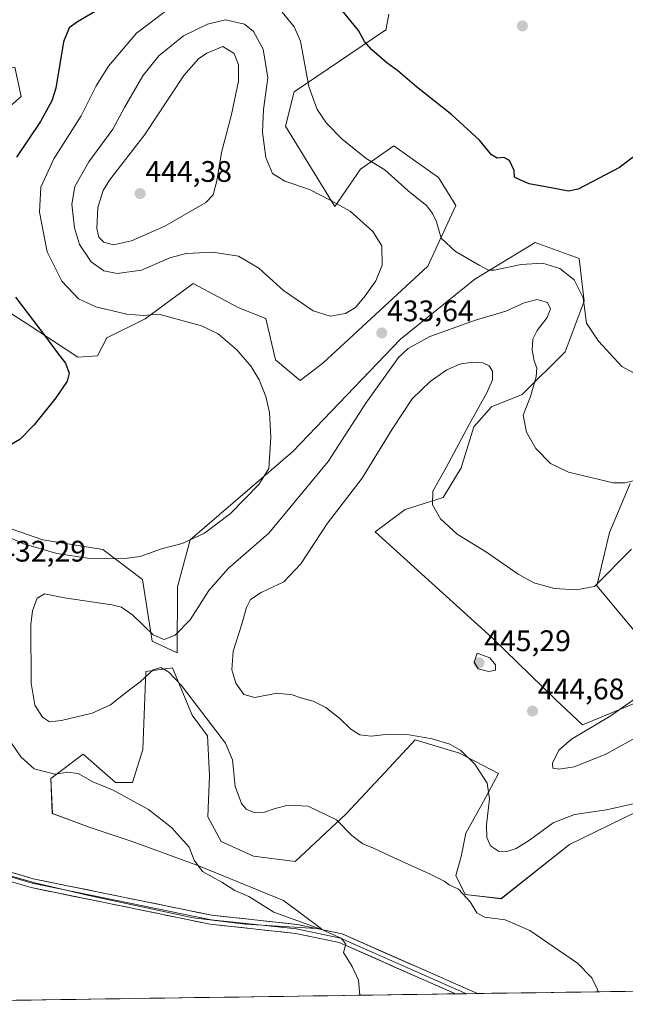
# Model space of a CAD drawing. Units: metres. Extents: x 601692 to 605178, y 4655142 to 4657506.
# Drawn here: x 602351 to 602554, y 4655150 to 4655482 of the extents above; entities that cross this region are included whole.
import ezdxf
from ezdxf.enums import TextEntityAlignment as Align

# ---------------------------------------------------------------- set-up
doc = ezdxf.new("R2010")
doc.units = ezdxf.units.M
doc.header["$MEASUREMENT"] = 0
for name, color, linetype, lineweight in [('Carátula', 7, 'Continuous', 5), ('Cultivos herbáceos CxS', 92, 'Continuous', 0), ('Curva de nivel maestra', 36, 'Continuous', 30), ('Curva de nivel normal', 36, 'Continuous', 0), ('Layer 0', 7, 'Continuous', 0), ('Matorral CxS', 135, 'Continuous', 0), ('Municipio CxS', 142, 'Continuous', 0), ('Punto de cota en terreno', 7, 'Continuous', 0), ('Rótulo de punto de cota en terreno', 19, 'Continuous', 0)]:
    doc.layers.add(name, color=color, linetype=linetype, lineweight=lineweight)
doc.styles.add('Arial', font='txt', dxfattribs={"height": 0.2})

# ---------------------------------------------------------------- blocks, each defined once
blk = doc.blocks.new('*U153')
at = {"layer": 'Matorral CxS', "color": 135, "linetype": 'Continuous', "lineweight": 0}
for points in [[(602558.0061, 4655214.7999, 438.9601), (602535.4589, 4655203.8853, 437.2101), (602512.5031, 4655185.6067, 435.4295), (602500.3817, 4655187.0607, 435.1372), (602497.1637, 4655193.3905, 435.387), (602499.0279, 4655199.7573, 436.9225), (602500.6001, 4655207.7115, 438.3182), (602506.5517, 4655218.3385, 440.3149), (602511.5473, 4655227.8047, 441.6229), (602498.1621, 4655234.6965, 439.7413), (602496.5325, 4655235.1797, 439.6239), (602483.5227, 4655239.0379, 439.2991), (602473.4305, 4655228.1631, 437.4598), (602460.1837, 4655214.0899, 435.4055), (602443.1375, 4655198.0811, 432.4843), (602429.1503, 4655199.8861, 431.0475), (602418.3181, 4655204.8905, 430.7331), (602413.8167, 4655213.1171, 431.195), (602414.3601, 4655227.0997, 433.0489), (602413.6373, 4655240.4365, 434.2083), (602408.5089, 4655247.3883, 434.2023), (602401.8623, 4655263.3683, 435.4898), (602392.9111, 4655262.0897, 434.5186), (602391.9519, 4655235.8767, 431.7713), (602388.4353, 4655224.6883, 430.3719), (602382.6811, 4655224.6883, 430.4162), (602371.8117, 4655234.2785, 430.8412), (602361.0067, 4655226.0763, 429.3292), (602361.4773, 4655214.3215, 428.58), (602374.2531, 4655209.5307, 428.601), (602388.6257, 4655204.7399, 428.8566), (602410.4509, 4655196.7549, 429.9482), (602439.1961, 4655185.0443, 430.8877), (602451.9717, 4655175.4627, 430.0927), (602426.4205, 4655177.0597, 428.4213), (602408.8539, 4655179.1893, 427.901), (602373.7205, 4655186.6419, 426.7671), (602355.6217, 4655190.9005, 425.9847), (602333.2639, 4655197.2883, 425.0505)], [(602347.6375, 4655310.1353, 429.1569), (602358.2837, 4655306.4095, 429.1477), (602378.5123, 4655303.2151, 429.8816), (602391.8201, 4655293.1011, 432.0805), (602395.0139, 4655272.3415, 435.5747), (602403.4529, 4655268.4181, 436.2484), (602403.5309, 4655290.6193, 432.7888), (602407.7899, 4655306.4089, 431.0454), (602442.3911, 4655336.2169, 432.0438), (602478.5891, 4655374.0097, 434.9258), (602503.6085, 4655394.2369, 431.6444), (602523.8367, 4655406.4795, 428.3343), (602538.7419, 4655401.1565, 427.9188), (602540.3385, 4655386.7841, 429.5796), (602533.9509, 4655369.7507, 431.4342), (602519.5417, 4655355.3525, 434.8674), (602509.2261, 4655351.2477, 437.263), (602503.2797, 4655344.4639, 437.7249), (602499.0165, 4655330.6455, 438.0147), (602492.9683, 4655320.6927, 439.2781), (602480.1091, 4655316.6709, 440.6964), (602470.0717, 4655309.0695, 441.2325), (602509.4633, 4655273.4051, 443.7124), (602530.7561, 4655252.6453, 444.1556), (602539.8057, 4655244.1283, 445.2158), (602574.3415, 4655258.4075, 445.3898)], [(602558.7367, 4655274.0271, 442.9698), (602544.5967, 4655290.9703, 440.4899), (602548.9415, 4655308.8447, 438.9586), (602555.8179, 4655325.3951, 436.2755)]]:
    blk.add_polyline3d(points, dxfattribs=at)
blk = doc.blocks.new('*U159')
at = {"layer": 'Cultivos herbáceos CxS', "color": 92, "linetype": 'Continuous', "lineweight": 0}
for points in [[(602555.82, 4655325.4, 436.28), (602548.94, 4655308.84, 438.96), (602544.6, 4655290.97, 440.49), (602558.74, 4655274.03, 442.97)], [(602574.34, 4655258.41, 445.39), (602539.81, 4655244.13, 445.22), (602530.76, 4655252.65, 444.16), (602509.46, 4655273.41, 443.71), (602470.07, 4655309.07, 441.23), (602480.11, 4655316.67, 440.7), (602492.97, 4655320.69, 439.28), (602499.02, 4655330.65, 438.01), (602503.28, 4655344.46, 437.72), (602509.23, 4655351.25, 437.26), (602519.54, 4655355.35, 434.87), (602533.95, 4655369.75, 431.43), (602540.34, 4655386.78, 429.58), (602538.74, 4655401.16, 427.92), (602523.84, 4655406.48, 428.33), (602503.61, 4655394.24, 431.64), (602478.59, 4655374.01, 434.93), (602442.39, 4655336.22, 432.04), (602407.79, 4655306.41, 431.05), (602403.53, 4655290.62, 432.79), (602403.45, 4655268.42, 436.25), (602395.01, 4655272.34, 435.57), (602391.82, 4655293.1, 432.08), (602378.51, 4655303.22, 429.88), (602358.28, 4655306.41, 429.15), (602347.64, 4655310.14, 429.16)], [(602348.91, 4655465.57, 423.12), (602350.98, 4655455.65, 423.58), (602338.15, 4655444.48, 422.12)], [(602334.84, 4655390.71, 423.23), (602353.04, 4655379.13, 424.8), (602370, 4655367.96, 425.86), (602376.62, 4655368.38, 426.55), (602379.72, 4655374.25, 427.31), (602379.55, 4655374.37, 427.3), (602392.75, 4655380.79, 429.17), (602408.88, 4655392.78, 431.33), (602424.18, 4655384.51, 431.09), (602433.26, 4655381, 432.17), (602436.53, 4655367.04, 430.82), (602444.83, 4655360.11, 431.47), (602444.83, 4655360.11, 431.47), (602452.41, 4655365.89, 432.56), (602487.77, 4655398.55, 431.26), (602497.17, 4655418.95, 428.17), (602491.39, 4655428.44, 427.69), (602476.3, 4655439.1, 428.28), (602465.13, 4655431.24, 431.12), (602456.51, 4655418.65, 435.82), (602439.9, 4655445.72, 431.84), (602442.8, 4655457.3, 430.59), (602473.27, 4655477.86, 423.95), (602473.69, 4655477.86, 423.92), (602474.65, 4655483.36, 423.5)]]:
    blk.add_polyline3d(points, dxfattribs=at)
blk = doc.blocks.new('*U166')
at = {"layer": 'Matorral CxS', "color": 135, "linetype": 'Continuous', "lineweight": 0}
for points in [[(602347.64, 4655310.14, 429.16), (602358.28, 4655306.41, 429.15), (602378.51, 4655303.22, 429.88), (602391.82, 4655293.1, 432.08), (602395.01, 4655272.34, 435.57), (602403.45, 4655268.42, 436.25), (602403.53, 4655290.62, 432.79), (602407.79, 4655306.41, 431.05), (602442.39, 4655336.22, 432.04), (602478.59, 4655374.01, 434.93), (602503.61, 4655394.24, 431.64), (602523.84, 4655406.48, 428.33), (602538.74, 4655401.16, 427.92), (602540.34, 4655386.78, 429.58), (602533.95, 4655369.75, 431.43), (602519.54, 4655355.35, 434.87), (602509.23, 4655351.25, 437.26), (602503.28, 4655344.46, 437.72), (602499.02, 4655330.65, 438.01), (602492.97, 4655320.69, 439.28), (602480.11, 4655316.67, 440.7), (602470.07, 4655309.07, 441.23), (602509.46, 4655273.41, 443.71), (602530.76, 4655252.65, 444.16), (602539.81, 4655244.13, 445.22), (602574.34, 4655258.41, 445.39)], [(602558.74, 4655274.03, 442.97), (602544.6, 4655290.97, 440.49), (602548.94, 4655308.84, 438.96), (602555.82, 4655325.4, 436.28)]]:
    blk.add_polyline3d(points, dxfattribs=at)
blk = doc.blocks.new('*U176')
at = {"layer": 'Cultivos herbáceos CxS', "color": 92, "linetype": 'Continuous', "lineweight": 0}
for points in [[(602347.64, 4655310.14, 429.16), (602358.28, 4655306.41, 429.15), (602378.51, 4655303.22, 429.88), (602391.82, 4655293.1, 432.08), (602395.01, 4655272.34, 435.57), (602403.45, 4655268.42, 436.25), (602403.53, 4655290.62, 432.79), (602407.79, 4655306.41, 431.05), (602442.39, 4655336.22, 432.04), (602478.59, 4655374.01, 434.93), (602503.61, 4655394.24, 431.64), (602523.84, 4655406.48, 428.33), (602538.74, 4655401.16, 427.92), (602540.34, 4655386.78, 429.58), (602533.95, 4655369.75, 431.43), (602519.54, 4655355.35, 434.87), (602509.23, 4655351.25, 437.26), (602503.28, 4655344.46, 437.72), (602499.02, 4655330.65, 438.01), (602492.97, 4655320.69, 439.28), (602480.11, 4655316.67, 440.7), (602470.07, 4655309.07, 441.23), (602509.46, 4655273.41, 443.71), (602530.76, 4655252.65, 444.16), (602539.81, 4655244.13, 445.22), (602574.34, 4655258.41, 445.39)], [(602558.74, 4655274.03, 442.97), (602544.6, 4655290.97, 440.49), (602548.94, 4655308.84, 438.96), (602555.82, 4655325.4, 436.28)]]:
    blk.add_polyline3d(points, dxfattribs=at)
blk = doc.blocks.new('*U186')
at = {"layer": 'Curva de nivel normal', "color": 36, "linetype": 'Continuous', "lineweight": 0}
for points in [[(602563.49, 4655359.14, 430), (602553.02, 4655364.8, 430), (602545.16, 4655373.26, 430), (602541.21, 4655379.36, 430), (602540, 4655387.85, 430), (602537.02, 4655393.98, 430), (602532.16, 4655397.74, 430), (602526.4, 4655399.63, 430), (602519.14, 4655399.18, 430), (602510.06, 4655397.18, 430), (602508.21, 4655397.23, 430), (602505.04, 4655398.88, 430), (602497.07, 4655403.52, 430), (602492.29, 4655408.01, 430), (602490.67, 4655413.5, 430), (602489.36, 4655416.33, 430), (602487.46, 4655418.89, 430), (602481.12, 4655423.88, 430), (602473.34, 4655430.99, 430), (602467.06, 4655434.79, 430), (602458.96, 4655441.37, 430), (602453.65, 4655446.74, 430), (602450.57, 4655451.32, 430), (602447.77, 4655459.02, 430), (602444.93, 4655474.3, 430), (602442.8, 4655479.11, 430), (602438.83, 4655484.13, 430)], [(602399.43, 4655484.3, 430), (602389.75, 4655476.97, 430), (602380.42, 4655465.95, 430), (602376.23, 4655459.25, 430), (602371.21, 4655449.16, 430), (602361.98, 4655434.71, 430), (602357.57, 4655425.14, 430), (602357.14, 4655416.77, 430), (602359.71, 4655403.43, 430), (602364.68, 4655393.51, 430), (602370.23, 4655387.56, 430), (602376.15, 4655384.85, 430), (602386.49, 4655382.37, 430), (602392.16, 4655381.92, 430), (602397.26, 4655382.41, 430), (602411.63, 4655378.45, 430), (602417.28, 4655375.79, 430), (602423.59, 4655370.38, 430), (602428.33, 4655364.84, 430), (602431.03, 4655360.28, 430), (602433.34, 4655354.71, 430), (602434.51, 4655349.31, 430), (602434.99, 4655340.96, 430), (602434.33, 4655330.42, 430), (602430.98, 4655325.01, 430), (602421.41, 4655315.29, 430), (602412.67, 4655308.64, 430), (602405.18, 4655305.16, 430), (602398.25, 4655303.34, 430), (602391.05, 4655300.82, 430), (602384.84, 4655300.01, 430), (602373.41, 4655300.28, 430), (602362.97, 4655301.84, 430), (602351.46, 4655305.2, 430), (602343.44, 4655308.84, 430)], [(602342.38, 4655245.75, 430), (602350.89, 4655233.4, 430), (602355.4, 4655229.28, 430), (602362.29, 4655227.5, 430), (602366.64, 4655228.17, 430), (602370.14, 4655227.76, 430), (602375.09, 4655224.99, 430), (602381.91, 4655222.1, 430), (602393.77, 4655215.65, 430), (602401.58, 4655209.54, 430), (602407.49, 4655202.92, 430), (602409.16, 4655198.59, 430), (602412.04, 4655194.81, 430), (602418.44, 4655191.18, 430), (602422.91, 4655188.35, 430), (602427.55, 4655186.34, 430), (602435.96, 4655181.11, 430), (602451.75, 4655175.37, 430), (602458.63, 4655172.35, 430), (602460.18, 4655170.27, 430), (602459.44, 4655167.48, 430), (602462.34, 4655162.75, 430), (602464.48, 4655158.15, 430), (602464.95, 4655153.09, 430)]]:
    blk.add_polyline3d(points, dxfattribs=at)
blk = doc.blocks.new('*U192')
at = {"layer": 'Curva de nivel normal', "color": 36, "linetype": 'Continuous', "lineweight": 0}
blk.add_polyline3d([(602545.07, 4655154.26, 435), (602544.82, 4655155.05, 435), (602542.92, 4655158.95, 435), (602538.16, 4655163.94, 435), (602522.06, 4655174.89, 435), (602513.83, 4655178.47, 435), (602506.86, 4655179.39, 435), (602504.24, 4655180.82, 435), (602502.05, 4655184.53, 435), (602498.05, 4655188.81, 435), (602494.93, 4655190.3, 435), (602493.26, 4655191.46, 435), (602488.36, 4655193.95, 435), (602476.2, 4655199.42, 435), (602469.55, 4655202.65, 435), (602465.94, 4655204.1, 435), (602462.23, 4655206.88, 435), (602457.09, 4655212.16, 435), (602447.53, 4655216.79, 435), (602440.85, 4655217.14, 435), (602436.4, 4655215.98, 435), (602432.55, 4655214.61, 435), (602429.03, 4655214.68, 435), (602426.71, 4655215.7, 435), (602425.06, 4655217.69, 435), (602423.03, 4655223.37, 435), (602422.08, 4655232.36, 435), (602419.78, 4655238.01, 435), (602411.72, 4655248.35, 435), (602404.9, 4655257.36, 435), (602400.64, 4655261.84, 435), (602397.93, 4655263.39, 435), (602395.35, 4655262.7, 435), (602390.98, 4655258.59, 435), (602387.04, 4655255.54, 435), (602381.09, 4655250.85, 435), (602374.88, 4655248.09, 435), (602364.56, 4655245.56, 435), (602360.52, 4655245.16, 435), (602358.19, 4655246.72, 435), (602355.62, 4655250.72, 435), (602354.39, 4655258.14, 435), (602354.28, 4655277.94, 435), (602354.82, 4655282.47, 435), (602356.42, 4655286.84, 435), (602358.89, 4655288.23, 435), (602365.59, 4655286.92, 435), (602381.5, 4655284.56, 435), (602384.76, 4655283.74, 435), (602388.6, 4655281.11, 435), (602395.44, 4655274.46, 435), (602399.09, 4655272.86, 435), (602402.75, 4655274.3, 435), (602407.82, 4655279.54, 435), (602414.11, 4655289.31, 435), (602420.58, 4655296.8, 435), (602434.31, 4655308.68, 435), (602454.22, 4655332.82, 435), (602466.88, 4655352.46, 435), (602477.92, 4655367.84, 435), (602481.16, 4655370.88, 435), (602488.49, 4655374.87, 435), (602503.83, 4655380.4, 435), (602514.02, 4655383.43, 435), (602520.21, 4655386.26, 435), (602524.54, 4655387.3, 435), (602527.99, 4655386.32, 435), (602529.01, 4655384.24, 435), (602527.89, 4655381.28, 435), (602524.56, 4655376.88, 435), (602523.14, 4655373.98, 435), (602522.87, 4655370.31, 435), (602523.6, 4655366.66, 435), (602524.46, 4655364.38, 435), (602524.26, 4655361.33, 435), (602522.31, 4655354.64, 435), (602519.87, 4655348.36, 435), (602520.97, 4655342.67, 435), (602524.13, 4655337.23, 435), (602529.06, 4655332.16, 435), (602535.13, 4655329.23, 435), (602550.14, 4655325.57, 435), (602554.07, 4655325.59, 435), (602559.24, 4655326.8, 435)], dxfattribs=at)
blk = doc.blocks.new('*U199')
at = {"layer": 'Curva de nivel maestra', "color": 36, "linetype": 'Continuous', "lineweight": 30}
for points in [[(602561.98, 4655439.21, 425), (602552.31, 4655431.78, 425), (602538.4, 4655424.44, 425), (602535.07, 4655423.87, 425), (602529.87, 4655424.84, 425), (602521.87, 4655426.31, 425), (602518.53, 4655427.71, 425), (602516.98, 4655428.57, 425), (602516.86, 4655430.72, 425), (602515.21, 4655434.16, 425), (602513.39, 4655435.15, 425), (602511.14, 4655434.9, 425), (602509.24, 4655436.06, 425), (602505.16, 4655440.98, 425), (602495.82, 4655449.55, 425), (602483.99, 4655458.89, 425), (602477.65, 4655464.31, 425), (602473.95, 4655467.04, 425), (602468.97, 4655471.38, 425), (602466.5, 4655474.25, 425), (602464.44, 4655477.86, 425), (602458.5, 4655485.19, 425)], [(602388.85, 4655492.06, 425), (602369.9, 4655480.87, 425), (602367.19, 4655478.82, 425), (602365.26, 4655474.04, 425), (602362.66, 4655458.45, 425), (602361.36, 4655454.21, 425), (602357.55, 4655447.26, 425), (602349.39, 4655435.29, 425)], [(602349.1, 4655388.09, 425), (602359.38, 4655374.55, 425), (602363.49, 4655369.1, 425), (602365.93, 4655365.87, 425), (602367.13, 4655362.58, 425), (602366.45, 4655359.81, 425), (602362.62, 4655354.25, 425), (602355.39, 4655345.18, 425), (602350.56, 4655340.19, 425), (602346.23, 4655337.78, 425)]]:
    blk.add_polyline3d(points, dxfattribs=at)
blk = doc.blocks.new('5PATER')
at = {"layer": 'Carátula', "linetype": 'Continuous', "lineweight": 5}
h = blk.add_hatch(color=250, dxfattribs=at)
edge = h.paths.add_edge_path()
edge.add_ellipse((0, 0.01), major_axis=(-1.33, -1.34), ratio=0.999422, start_angle=0, end_angle=360)

msp = doc.modelspace()

# ---------------------------------------------------------------- linework, layer by layer
at = {"layer": 'Cultivos herbáceos CxS', "color": 92, "linetype": 'Continuous', "lineweight": 0}
for points in [[(602301.34, 4655491.63, 417.03), (602304.24, 4655480.46, 417.65), (602310.03, 4655467.64, 418.43), (602317.89, 4655461.85, 419.1), (602329.88, 4655455.65, 420.34), (602336.09, 4655461.85, 421.02), (602348.91, 4655465.57, 423.12), (602350.98, 4655455.65, 423.58), (602338.15, 4655444.48, 422.12), (602332.78, 4655430.83, 422.02), (602329.88, 4655411.39, 422.43), (602334.84, 4655390.71, 423.23), (602353.04, 4655379.13, 424.8), (602370, 4655367.96, 425.86), (602376.62, 4655368.38, 426.55), (602379.72, 4655374.25, 427.31), (602379.55, 4655374.37, 427.3), (602392.75, 4655380.79, 429.17), (602408.88, 4655392.78, 431.33), (602424.18, 4655384.51, 431.09), (602433.26, 4655381, 432.17), (602436.53, 4655367.04, 430.82), (602444.83, 4655360.11, 431.47)], [(602444.83, 4655360.11, 431.47), (602452.41, 4655365.89, 432.56), (602487.77, 4655398.55, 431.26), (602497.17, 4655418.95, 428.17), (602491.39, 4655428.44, 427.69), (602476.3, 4655439.1, 428.28), (602465.13, 4655431.24, 431.12), (602456.51, 4655418.65, 435.82), (602439.9, 4655445.72, 431.84), (602442.8, 4655457.3, 430.59), (602473.27, 4655477.86, 423.95), (602473.69, 4655477.86, 423.92), (602474.65, 4655483.36, 423.5)], [(602333.26, 4655197.29, 425.05), (602355.62, 4655190.9, 425.98), (602373.72, 4655186.64, 426.77), (602408.85, 4655179.19, 427.9), (602426.42, 4655177.06, 428.42), (602451.97, 4655175.46, 430.09), (602439.2, 4655185.04, 430.89), (602410.45, 4655196.75, 429.95), (602388.63, 4655204.74, 428.86), (602374.25, 4655209.53, 428.6), (602361.48, 4655214.32, 428.58), (602361.01, 4655226.08, 429.33), (602371.81, 4655234.28, 430.84), (602382.68, 4655224.69, 430.42), (602388.44, 4655224.69, 430.37), (602391.95, 4655235.88, 431.77), (602392.91, 4655262.09, 434.52), (602401.86, 4655263.37, 435.49), (602408.51, 4655247.39, 434.2), (602413.64, 4655240.44, 434.21), (602414.36, 4655227.1, 433.05), (602413.82, 4655213.12, 431.19), (602418.32, 4655204.89, 430.73), (602429.15, 4655199.89, 431.05), (602443.14, 4655198.08, 432.48), (602460.18, 4655214.09, 435.41), (602473.43, 4655228.16, 437.46), (602483.52, 4655239.04, 439.3), (602496.53, 4655235.18, 439.62), (602498.16, 4655234.7, 439.74), (602511.55, 4655227.8, 441.62), (602506.55, 4655218.34, 440.31), (602500.6, 4655207.71, 438.32), (602499.03, 4655199.76, 436.92), (602497.16, 4655193.39, 435.39), (602500.38, 4655187.06, 435.14), (602512.5, 4655185.61, 435.43), (602535.46, 4655203.89, 437.21), (602558.01, 4655214.8, 438.96)], [(602333.26, 4655197.29, 425.05), (602355.62, 4655190.9, 425.98), (602373.72, 4655186.64, 426.77), (602408.85, 4655179.19, 427.9), (602426.42, 4655177.06, 428.42), (602451.97, 4655175.46, 430.09), (602439.2, 4655185.04, 430.89), (602410.45, 4655196.75, 429.95), (602388.63, 4655204.74, 428.86), (602374.25, 4655209.53, 428.6), (602361.48, 4655214.32, 428.58), (602361.01, 4655226.08, 429.33), (602371.81, 4655234.28, 430.84), (602382.68, 4655224.69, 430.42), (602388.44, 4655224.69, 430.37), (602391.95, 4655235.88, 431.77), (602392.91, 4655262.09, 434.52), (602401.86, 4655263.37, 435.49), (602408.51, 4655247.39, 434.2), (602413.64, 4655240.44, 434.21), (602414.36, 4655227.1, 433.05), (602413.82, 4655213.12, 431.19), (602418.32, 4655204.89, 430.73), (602429.15, 4655199.89, 431.05), (602443.14, 4655198.08, 432.48), (602460.18, 4655214.09, 435.41), (602473.43, 4655228.16, 437.46), (602483.52, 4655239.04, 439.3), (602496.53, 4655235.18, 439.62), (602498.16, 4655234.7, 439.74), (602511.55, 4655227.8, 441.62), (602506.55, 4655218.34, 440.31), (602500.6, 4655207.71, 438.32), (602499.03, 4655199.76, 436.92), (602497.16, 4655193.39, 435.39), (602500.38, 4655187.06, 435.14), (602512.5, 4655185.61, 435.43), (602535.46, 4655203.89, 437.21), (602558.01, 4655214.8, 438.96)], [(602561.49, 4655154.5, 436.76), (602256.3, 4655150.04, 425.15)], [(602561.49, 4655154.5, 436.76), (602256.3, 4655150.04, 425.15)]]:
    msp.add_polyline3d(points, dxfattribs=at)
at = {"layer": 'Curva de nivel normal', "color": 36, "linetype": 'Continuous', "lineweight": 0}
for points in [[(602454.91, 4655381.75, 435), (602460.12, 4655382.59, 435), (602463.48, 4655384.66, 435), (602466.74, 4655388.56, 435), (602470.27, 4655393.67, 435), (602472.41, 4655398.89, 435), (602472.33, 4655405.44, 435), (602469.3, 4655410.2, 435), (602461.65, 4655417.11, 435), (602455.21, 4655420.69, 435), (602448.03, 4655424.36, 435), (602439.7, 4655427.2, 435), (602435.56, 4655429.73, 435), (602433.28, 4655435.11, 435), (602432.14, 4655443.63, 435), (602432.48, 4655451.3, 435), (602433.93, 4655461.97, 435), (602432.43, 4655471.63, 435), (602429.11, 4655477.58, 435), (602426.15, 4655480, 435), (602419.7, 4655481.45, 435), (602413.71, 4655480.04, 435), (602405.6, 4655476.09, 435), (602397.31, 4655469.41, 435), (602391.88, 4655462.61, 435), (602385.7, 4655451.96, 435), (602381.83, 4655444.7, 435), (602373.71, 4655433.64, 435), (602369.09, 4655425.34, 435), (602368.06, 4655419.43, 435), (602368.89, 4655411.51, 435), (602370.67, 4655405.84, 435), (602374.56, 4655399.99, 435), (602378.82, 4655397, 435), (602383.34, 4655396.11, 435), (602391.42, 4655397.22, 435), (602400.99, 4655401.35, 435), (602406.47, 4655402.88, 435), (602415.51, 4655403.26, 435), (602424.11, 4655401.93, 435), (602430.9, 4655397.92, 435), (602439.28, 4655390.37, 435), (602449.23, 4655383.49, 435), (602454.91, 4655381.75, 435)], [(602382.01, 4655405.79, 440), (602388.08, 4655407.15, 440), (602399.28, 4655412.03, 440), (602413.14, 4655420.04, 440), (602415.6, 4655422.63, 440), (602416.81, 4655427.3, 440), (602418.38, 4655436.88, 440), (602421.74, 4655449.61, 440), (602424.05, 4655460.88, 440), (602424.09, 4655466.3, 440), (602422.59, 4655470.12, 440), (602418.82, 4655472.57, 440), (602413.49, 4655470.32, 440), (602410.69, 4655468.35, 440), (602405.72, 4655462.71, 440), (602392.59, 4655442.92, 440), (602380.68, 4655427.49, 440), (602378.57, 4655423.99, 440), (602376.79, 4655418.3, 440), (602376.48, 4655411.3, 440), (602377.15, 4655408.34, 440), (602378.82, 4655406.64, 440), (602382.01, 4655405.79, 440)], [(602560.31, 4655218.3, 440), (602547.91, 4655215.47, 440), (602537.15, 4655213.9, 440), (602529.9, 4655211.18, 440), (602521.94, 4655205.3, 440), (602517.55, 4655202.49, 440), (602514.52, 4655201.48, 440), (602511.53, 4655201.63, 440), (602508.86, 4655203.42, 440), (602507.6, 4655206.25, 440), (602507.54, 4655210.49, 440), (602508.56, 4655219.25, 440), (602507.78, 4655224.54, 440), (602503.61, 4655230.92, 440), (602498.93, 4655235.49, 440), (602495.2, 4655237.59, 440), (602489.27, 4655239.38, 440), (602481.5, 4655240.75, 440), (602474.61, 4655240.97, 440), (602468.73, 4655240.32, 440), (602464.9, 4655240.75, 440), (602461.92, 4655242.69, 440), (602458.24, 4655246.32, 440), (602453.42, 4655249.99, 440), (602449.19, 4655252.09, 440), (602445.41, 4655253.07, 440), (602442.18, 4655254.28, 440), (602436.97, 4655254.81, 440), (602429.64, 4655253.35, 440), (602425.88, 4655254.33, 440), (602423.16, 4655258.22, 440), (602421.83, 4655262.64, 440), (602422.28, 4655268.98, 440), (602425.1, 4655277.64, 440), (602426.77, 4655283.64, 440), (602428.15, 4655286.31, 440), (602431.75, 4655288.64, 440), (602439.39, 4655292.31, 440), (602445.09, 4655298.31, 440), (602454, 4655311.98, 440), (602465.67, 4655327.14, 440), (602475.79, 4655343.66, 440), (602482.55, 4655353.86, 440), (602488.55, 4655359.73, 440), (602494.21, 4655363.65, 440), (602498.57, 4655365.57, 440), (602502.66, 4655366.29, 440), (602506.24, 4655365.99, 440), (602508.4, 4655365.04, 440), (602509.51, 4655363.23, 440), (602509.5, 4655360.32, 440), (602507.66, 4655355.92, 440), (602501.71, 4655345.26, 440), (602494, 4655330.83, 440), (602489.42, 4655322.77, 440), (602489.37, 4655318.17, 440), (602492.09, 4655313.44, 440), (602497.61, 4655308.38, 440), (602507.49, 4655302.26, 440), (602518.12, 4655294.85, 440), (602523.41, 4655291.95, 440), (602530.4, 4655290.09, 440), (602537.64, 4655289.62, 440), (602543.86, 4655290.74, 440), (602556.34, 4655303.27, 440)], [(602508.27, 4655262.06, 445), (602510.51, 4655262.56, 445), (602510.51, 4655264.37, 445), (602508.62, 4655266.68, 445), (602504.43, 4655268.31, 445), (602503.4, 4655265.27, 445), (602504.71, 4655262.96, 445), (602508.27, 4655262.06, 445)], [(602531.92, 4655229.24, 445), (602536.98, 4655229.95, 445), (602547.46, 4655234.11, 445), (602568.9, 4655245.96, 445), (602584.1, 4655256.64, 445), (602587.56, 4655260.23, 445), (602586.73, 4655261.5, 445), (602584.62, 4655262.39, 445), (602575.23, 4655261.8, 445), (602571.2, 4655261.07, 445), (602565.26, 4655258.35, 445), (602549.17, 4655247.1, 445), (602536.06, 4655239.27, 445), (602531.88, 4655235.65, 445), (602529.76, 4655231.18, 445), (602529.88, 4655229.55, 445), (602531.92, 4655229.24, 445)]]:
    msp.add_polyline3d(points, dxfattribs=at)
at = {"layer": 'Layer 0', "linetype": 'Continuous', "lineweight": 0}
for points in [[(602172.44, 4655281.87), (602200.13, 4655272.49), (602214.17, 4655266.69), (602230.71, 4655256.89), (602283.98, 4655222.25), (602328.13, 4655201.51), (602341.77, 4655196.2), (602355.06, 4655192.31), (602415.09, 4655180.04), (602443.88, 4655176.91), (602458.93, 4655173.77), (602504.44, 4655153.68), (602504.47, 4655153.67)], [(602209.56, 4655266.94), (602213.49, 4655265.32), (602229.9, 4655255.59), (602283.23, 4655220.91), (602327.53, 4655200.1), (602341.28, 4655194.75), (602354.69, 4655190.83), (602414.85, 4655178.53), (602443.64, 4655175.4), (602458.46, 4655172.31), (602500.81, 4655153.61)], [(602497.14, 4655153.56), (602497.14, 4655153.56), (602457.99, 4655170.84), (602443.4, 4655173.88), (602414.61, 4655177.01), (602354.32, 4655189.34), (602340.78, 4655193.3), (602326.92, 4655198.69), (602302.73, 4655210.06)], [(602500.81, 4655153.61), (602497.14, 4655153.56)], [(602504.47, 4655153.67), (602500.81, 4655153.61)]]:
    msp.add_lwpolyline(points, dxfattribs=at)
msp.add_polyline3d([(602346.2, 4655194.9, 425.94), (602350.63, 4655193.61, 426), (602355.06, 4655192.31, 426.48), (602359.68, 4655191.37, 426.62), (602364.3, 4655190.42, 426.63), (602368.91, 4655189.48, 426.61), (602373.53, 4655188.53, 426.67), (602378.15, 4655187.59, 426.96), (602382.77, 4655186.65, 427.19), (602387.38, 4655185.7, 427.43), (602392, 4655184.76, 427.46), (602396.62, 4655183.82, 427.53), (602401.24, 4655182.87, 427.83), (602405.85, 4655181.93, 428.12), (602410.47, 4655180.98, 428.23), (602415.09, 4655180.04, 428.24), (602419.89, 4655179.52, 428.41), (602424.69, 4655179, 428.55), (602429.49, 4655178.48, 428.63), (602434.28, 4655177.95, 428.92), (602439.08, 4655177.43, 429.36), (602443.88, 4655176.91, 429.79), (602447.64, 4655176.13, 429.98), (602451.41, 4655175.34, 430.09), (602455.17, 4655174.56, 430.15), (602458.93, 4655173.77, 430.29), (602463.48, 4655171.76, 430.79), (602468.03, 4655169.75, 430.74), (602472.58, 4655167.74, 430.79), (602477.13, 4655165.73, 431.16), (602481.69, 4655163.72, 430.96), (602486.24, 4655161.71, 431.47), (602490.79, 4655159.71, 431.59), (602495.34, 4655157.7, 431.7), (602499.89, 4655155.69, 431.99), (602504.44, 4655153.68, 432.29), (602504.47, 4655153.67, 432.29), (602497.14, 4655153.56, 431.55), (602497.14, 4655153.56, 431.55), (602492.79, 4655155.48, 431.5), (602488.44, 4655157.4, 431.21), (602484.09, 4655159.32, 431.04), (602479.74, 4655161.24, 430.77), (602475.39, 4655163.16, 430.54), (602471.04, 4655165.08, 430.47), (602466.69, 4655167, 430.21), (602462.34, 4655168.92, 430.16), (602457.99, 4655170.84, 429.99), (602453.13, 4655171.85, 429.66), (602448.26, 4655172.87, 429.34), (602443.4, 4655173.88, 429.12), (602438.6, 4655174.4, 428.92), (602433.8, 4655174.92, 428.68), (602429.01, 4655175.45, 428.52), (602424.21, 4655175.97, 428.4), (602419.41, 4655176.49, 428.17), (602414.61, 4655177.01, 427.92), (602409.97, 4655177.96, 427.77), (602405.33, 4655178.91, 427.7), (602400.7, 4655179.86, 427.61), (602396.06, 4655180.8, 427.41), (602391.42, 4655181.75, 427.22), (602386.78, 4655182.7, 427.15), (602382.15, 4655183.65, 426.99), (602377.51, 4655184.6, 426.85), (602372.87, 4655185.55, 426.62), (602368.23, 4655186.49, 426.41), (602363.6, 4655187.44, 426.21), (602358.96, 4655188.39, 426), (602354.32, 4655189.34, 425.92), (602349.81, 4655190.66, 425.75)], dxfattribs=at)
at = {"layer": 'Matorral CxS', "color": 135, "linetype": 'Continuous', "lineweight": 0}
for points in [[(602301.34, 4655491.63, 417.03), (602304.24, 4655480.46, 417.65), (602310.03, 4655467.64, 418.43), (602317.89, 4655461.85, 419.1), (602329.88, 4655455.65, 420.34), (602336.09, 4655461.85, 421.02), (602348.91, 4655465.57, 423.12), (602350.98, 4655455.65, 423.58), (602338.15, 4655444.48, 422.12), (602332.78, 4655430.83, 422.02), (602329.88, 4655411.39, 422.43), (602334.84, 4655390.71, 423.23), (602353.04, 4655379.13, 424.8), (602370, 4655367.96, 425.86), (602376.62, 4655368.38, 426.55), (602379.72, 4655374.25, 427.31), (602379.55, 4655374.37, 427.3), (602392.75, 4655380.79, 429.17), (602408.88, 4655392.78, 431.33), (602424.18, 4655384.51, 431.09), (602433.26, 4655381, 432.17), (602436.53, 4655367.04, 430.82), (602444.83, 4655360.11, 431.47)], [(602474.65, 4655483.36, 423.5), (602473.69, 4655477.86, 423.92), (602473.27, 4655477.86, 423.95), (602442.8, 4655457.3, 430.59), (602439.9, 4655445.72, 431.84), (602456.51, 4655418.65, 435.82), (602465.13, 4655431.24, 431.12), (602476.3, 4655439.1, 428.28), (602491.39, 4655428.44, 427.69), (602497.17, 4655418.95, 428.17), (602487.77, 4655398.55, 431.26), (602452.41, 4655365.89, 432.56), (602444.83, 4655360.11, 431.47), (602444.83, 4655360.11, 431.47), (602436.53, 4655367.04, 430.82), (602433.26, 4655381, 432.17), (602424.18, 4655384.51, 431.09), (602408.88, 4655392.78, 431.33), (602392.75, 4655380.79, 429.17), (602379.55, 4655374.37, 427.3), (602379.72, 4655374.25, 427.31), (602376.62, 4655368.38, 426.55), (602370, 4655367.96, 425.86), (602353.04, 4655379.13, 424.8), (602334.84, 4655390.71, 423.23)], [(602444.83, 4655360.11, 431.47), (602452.41, 4655365.89, 432.56), (602487.77, 4655398.55, 431.26), (602497.17, 4655418.95, 428.17), (602491.39, 4655428.44, 427.69), (602476.3, 4655439.1, 428.28), (602465.13, 4655431.24, 431.12), (602456.51, 4655418.65, 435.82), (602439.9, 4655445.72, 431.84), (602442.8, 4655457.3, 430.59), (602473.27, 4655477.86, 423.95), (602473.69, 4655477.86, 423.92), (602474.65, 4655483.36, 423.5)], [(602338.15, 4655444.48, 422.12), (602350.98, 4655455.65, 423.58), (602348.91, 4655465.57, 423.12)], [(602333.26, 4655197.29, 425.05), (602355.62, 4655190.9, 425.98), (602373.72, 4655186.64, 426.77), (602408.85, 4655179.19, 427.9), (602426.42, 4655177.06, 428.42), (602451.97, 4655175.46, 430.09), (602439.2, 4655185.04, 430.89), (602410.45, 4655196.75, 429.95), (602388.63, 4655204.74, 428.86), (602374.25, 4655209.53, 428.6), (602361.48, 4655214.32, 428.58), (602361.01, 4655226.08, 429.33), (602371.81, 4655234.28, 430.84), (602382.68, 4655224.69, 430.42), (602388.44, 4655224.69, 430.37), (602391.95, 4655235.88, 431.77), (602392.91, 4655262.09, 434.52), (602401.86, 4655263.37, 435.49), (602408.51, 4655247.39, 434.2), (602413.64, 4655240.44, 434.21), (602414.36, 4655227.1, 433.05), (602413.82, 4655213.12, 431.19), (602418.32, 4655204.89, 430.73), (602429.15, 4655199.89, 431.05), (602443.14, 4655198.08, 432.48), (602460.18, 4655214.09, 435.41), (602473.43, 4655228.16, 437.46), (602483.52, 4655239.04, 439.3), (602496.53, 4655235.18, 439.62), (602498.16, 4655234.7, 439.74), (602511.55, 4655227.8, 441.62), (602506.55, 4655218.34, 440.31), (602500.6, 4655207.71, 438.32), (602499.03, 4655199.76, 436.92), (602497.16, 4655193.39, 435.39), (602500.38, 4655187.06, 435.14), (602512.5, 4655185.61, 435.43), (602535.46, 4655203.89, 437.21), (602558.01, 4655214.8, 438.96)]]:
    msp.add_polyline3d(points, dxfattribs=at)
at = {"layer": 'Municipio CxS', "color": 142, "linetype": 'Continuous', "lineweight": 0}
msp.add_polyline3d([(602554.21, 4655154.39, 435.69), (602549.21, 4655154.32, 435.25), (602544.21, 4655154.25, 434.88), (602539.21, 4655154.17, 434.54), (602534.22, 4655154.1, 434.26), (602529.22, 4655154.03, 434.04), (602524.22, 4655153.95, 433.9), (602519.23, 4655153.88, 433.81), (602514.23, 4655153.81, 433.65), (602509.23, 4655153.74, 433.1), (602504.24, 4655153.66, 432.26), (602499.24, 4655153.59, 431.69), (602494.24, 4655153.52, 431.53), (602489.25, 4655153.44, 431.52), (602484.25, 4655153.37, 431.45), (602479.25, 4655153.3, 430.95), (602474.25, 4655153.22, 430.33), (602469.26, 4655153.15, 430.14), (602464.26, 4655153.08, 429.94), (602459.26, 4655153.01, 429.74), (602454.27, 4655152.93, 429.54), (602449.27, 4655152.86, 429.35), (602444.27, 4655152.79, 429.22), (602439.28, 4655152.71, 429.13), (602434.28, 4655152.64, 429.09), (602429.28, 4655152.57, 428.81), (602424.29, 4655152.49, 428.18), (602419.29, 4655152.42, 427.78), (602414.29, 4655152.35, 427.69), (602409.29, 4655152.28, 427.59), (602404.3, 4655152.2, 427.47), (602399.3, 4655152.13, 427.36), (602394.3, 4655152.06, 427.23), (602389.31, 4655151.98, 427.09), (602384.31, 4655151.91, 426.98), (602379.31, 4655151.84, 426.93), (602374.32, 4655151.76, 426.66), (602369.32, 4655151.69, 426.27), (602364.32, 4655151.62, 426.21), (602359.32, 4655151.55, 426.14), (602354.33, 4655151.47, 426.06), (602349.33, 4655151.4, 425.69)], dxfattribs=at)

# ---------------------------------------------------------------- block references
at = {"layer": 'Cultivos herbáceos CxS', "color": 92, "linetype": 'Continuous', "lineweight": 0}
for name in ['*U159', '*U176']:
    msp.add_blockref(name, (0, 0), dxfattribs=at)
at = {"layer": 'Curva de nivel maestra', "color": 36, "linetype": 'Continuous', "lineweight": 30}
msp.add_blockref('*U199', (0, 0), dxfattribs=at)
at = {"layer": 'Curva de nivel normal', "color": 36, "linetype": 'Continuous', "lineweight": 0}
for name in ['*U186', '*U192']:
    msp.add_blockref(name, (0, 0), dxfattribs=at)
at = {"layer": 'Matorral CxS', "color": 135, "linetype": 'Continuous', "lineweight": 0}
for name in ['*U153', '*U166']:
    msp.add_blockref(name, (0, 0), dxfattribs=at)
at = {"layer": 'Punto de cota en terreno', "linetype": 'Continuous', "lineweight": 0}
for p in [(602519.6, 4655479.44, 422.55), (602391, 4655423, 444.38), (602472.29, 4655376.07, 433.64), (602505, 4655265, 445.29), (602523, 4655248.76, 444.68)]:
    msp.add_blockref('5PATER', p, dxfattribs=at)

# ---------------------------------------------------------------- texts
at = {"layer": 'Rótulo de punto de cota en terreno', "color": 19, "linetype": 'Continuous', "lineweight": 0, "style": 'Arial'}
for s, p in [('444,38', (602392.76, 4655424.76)), ('433,64', (602474.05, 4655377.83)), ('432,29', (602343.65, 4655296.91)), ('445,29', (602506.76, 4655266.76)), ('444,68', (602524.76, 4655250.52))]:
    msp.add_text(s, height=7, dxfattribs=at).set_placement(p, align=Align.BOTTOM_LEFT)

doc.saveas('drawing.dxf')
